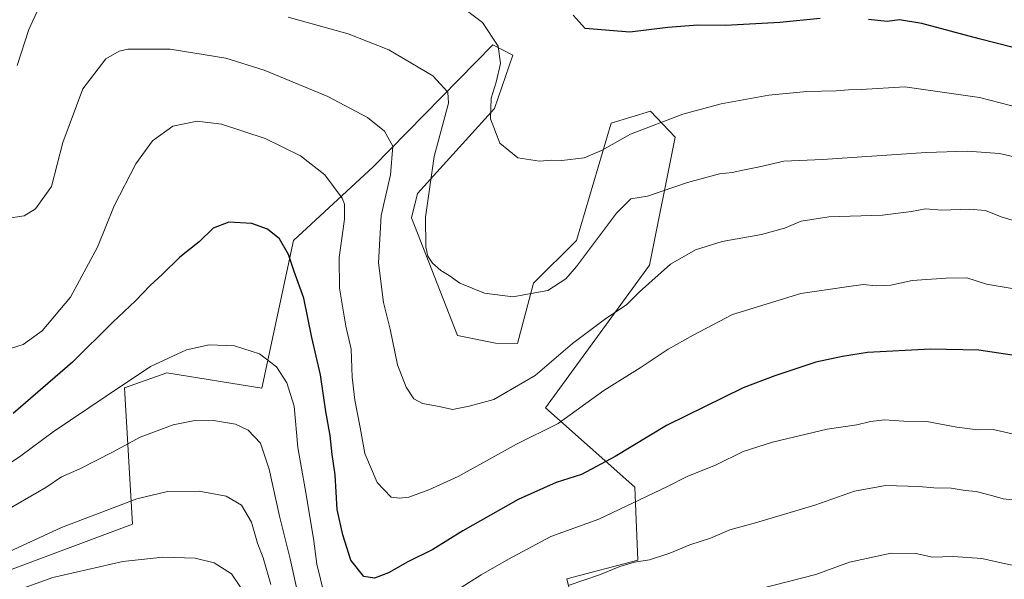
# Model space of a CAD drawing. Units: metres. Extents: x 637639 to 641085, y 4755260 to 4757642.
# Drawn here: x 638147 to 638431, y 4756669 to 4756831 of the extents above; entities that cross this region are included whole.
import ezdxf

# ---------------------------------------------------------------- set-up
doc = ezdxf.new("R2010")
doc.units = ezdxf.units.M
doc.header["$MEASUREMENT"] = 0
for name, color, linetype, lineweight in [('Arbolado forestal CxS', 92, 'Continuous', 0), ('Curva de nivel maestra', 30, 'Continuous', 30), ('Curva de nivel normal', 30, 'Continuous', 0), ('Prado CxS', 92, 'Continuous', 0)]:
    doc.layers.add(name, color=color, linetype=linetype, lineweight=lineweight)

msp = doc.modelspace()

# ---------------------------------------------------------------- linework, layer by layer
at = {"layer": 'Arbolado forestal CxS', "color": 92, "linetype": 'Continuous', "lineweight": 0}
msp.add_polyline3d([(638129.2937000003, 4756666.1259, 915.5464000000065), (638179.1870999997, 4756684.700300001, 916.0996000000014), (638176.8673, 4756724.1721, 904.3733999999969), (638189.1185, 4756728.445499999, 905.3381999999983), (638216.5308999997, 4756724.000700001, 906.665599999993), (638225.7052999996, 4756766.770099999, 899.4815999999993), (638248.8075000001, 4756788.022500001, 892.0365000000021), (638283.4628999997, 4756823.371099999, 880.4081000000006), (638289.2499000002, 4756820.3299, 879.140400000004), (638283.8882999998, 4756804.961100001, 880.127099999998), (638261.5943, 4756780.3069, 886.774900000004), (638259.8501000004, 4756773.280099999, 887.1288999999962), (638273.1710999999, 4756739.2619, 886.540599999993), (638284.1873000005, 4756737.0065, 886.7578000000068), (638290.5762999998, 4756736.939300001, 886.9437000000034), (638295.2169000005, 4756754.4121, 884.0584999999993), (638307.6344999997, 4756766.7687, 882.9388000000035), (638317.6476999996, 4756800.665100001, 878.119000000006), (638329.0011, 4756804.104699999, 878.2026000000042), (638336.1589000003, 4756796.648499999, 880.7556999999942), (638328.7577000001, 4756759.6369, 888.2978000000004), (638298.6969, 4756718.363299999, 891.9566000000051), (638324.5247, 4756695.388499999, 902.5090000000055), (638325.3828999996, 4756674.2467, 909.1135000000068), (638304.8125, 4756668.888300001, 908.4146999999939), (638309.1381000001, 4756651.0283, 914.3937000000006)], dxfattribs=at)
msp.add_polyline3d([(638129.2937000003, 4756666.1259, 915.5464000000065), (638179.1870999997, 4756684.700300001, 916.0996000000014), (638176.8673, 4756724.1721, 904.3733999999969), (638189.1185, 4756728.445499999, 905.3381999999983), (638216.5308999997, 4756724.000700001, 906.665599999993), (638225.7052999996, 4756766.770099999, 899.4815999999993), (638248.8075000001, 4756788.022500001, 892.0365000000021), (638283.4628999997, 4756823.371099999, 880.4081000000006), (638289.2499000002, 4756820.3299, 879.140400000004), (638283.8882999998, 4756804.961100001, 880.127099999998), (638261.5943, 4756780.3069, 886.774900000004), (638259.8501000004, 4756773.280099999, 887.1288999999962), (638273.1710999999, 4756739.2619, 886.540599999993), (638284.1873000005, 4756737.0065, 886.7578000000068), (638290.5762999998, 4756736.939300001, 886.9437000000034), (638295.2169000005, 4756754.4121, 884.0584999999993), (638307.6344999997, 4756766.7687, 882.9388000000035), (638317.6476999996, 4756800.665100001, 878.119000000006), (638329.0011, 4756804.104699999, 878.2026000000042), (638336.1589000003, 4756796.648499999, 880.7556999999942), (638328.7577000001, 4756759.6369, 888.2978000000004), (638298.6969, 4756718.363299999, 891.9566000000051), (638324.5247, 4756695.388499999, 902.5090000000055), (638325.3828999996, 4756674.2467, 909.1135000000068), (638304.8125, 4756668.888300001, 908.4146999999939), (638309.1381000001, 4756651.0283, 914.3937000000006)], dxfattribs=at)
at = {"layer": 'Curva de nivel maestra', "color": 30, "linetype": 'Continuous', "lineweight": 30, "flags": 128}
for points, elevation in [([(638378.0999999996, 4756830.9801), (638366.4800000006, 4756829.7601), (638350.7800000003, 4756828.940099999), (638342.7599999999, 4756829.040100001), (638334.0999999996, 4756828.370100001), (638323.0599999997, 4756826.960100001), (638310.1600000003, 4756828.040100001), (638306.6699999999, 4756831.890100001)], 875), ([(638434.0199999996, 4756822.600099999), (638424.1200000001, 4756825.0801), (638407.5999999996, 4756829.5001), (638401.0499999998, 4756830.600099999), (638397.4900000002, 4756830.040100001), (638392.0800000001, 4756830.620100001)], 875), ([(638435.5800000001, 4756733.280099999), (638424.0599999997, 4756735.0001), (638410.04, 4756735.360099999), (638391.8799999999, 4756734.340100001), (638384.5599999997, 4756733.1601), (638376.9000000004, 4756731.600099999), (638365.0099999999, 4756727.640100001), (638355.8399999999, 4756724.120100001), (638333.6399999997, 4756713.210100001), (638318.7699999996, 4756704.290100001), (638309.04, 4756699.110099999), (638301.7000000002, 4756696.790100001), (638290.7000000002, 4756691.800100001), (638274.7100000001, 4756682.790100001), (638266.0499999998, 4756677.370100001), (638258.8300000001, 4756673.800100001), (638253.2599999999, 4756670.630100001), (638249.2100000001, 4756669.0601), (638246.0599999997, 4756669.5601), (638242.3200000003, 4756674.270099999), (638240.0499999998, 4756681.600099999), (638238.3399999999, 4756688.950099999), (638237.7800000003, 4756698.920100001), (638236.9100000003, 4756704.850099999), (638236.2999999998, 4756710.390100001), (638235.1299999999, 4756717.280099999), (638233.5300000003, 4756727.9301), (638231.0300000003, 4756738.700099999), (638228.7400000002, 4756750.030099999), (638225.9400000004, 4756757.7401), (638224.3300000001, 4756762.6801), (638221.7000000002, 4756767.2301), (638218.1900000004, 4756770.0001), (638213.6900000004, 4756771.690099999), (638207.0499999998, 4756772.0001), (638202.4699999997, 4756770.280099999), (638198.4600000001, 4756766.340100001), (638192.8700000001, 4756761.920100001), (638187.7599999999, 4756756.9001), (638184.2199999997, 4756753.6801), (638180.0599999997, 4756749.280099999), (638173.4900000002, 4756743.100099999), (638161.7999999998, 4756731.5101), (638144.6100000005, 4756716.720100001)], 900)]:
    msp.add_lwpolyline(points, dxfattribs=dict(at, elevation=elevation))
at = {"layer": 'Curva de nivel normal', "color": 30, "linetype": 'Continuous', "lineweight": 0, "flags": 128}
for points, elevation in [([(638442.2199999997, 4756803.439999999), (638424.29, 4756808.109999999), (638402.6600000003, 4756811.16), (638390.0199999996, 4756810.439999999), (638386.2999999998, 4756810.33), (638382.7699999996, 4756810.01), (638374.2999999998, 4756809.859999999), (638363.3200000003, 4756808.789999999), (638349.5300000003, 4756806.230000001), (638338.3600000005, 4756803.24), (638323.2599999999, 4756797.470000001), (638314.8799999999, 4756792.76), (638309.8499999996, 4756790.65), (638303.4100000003, 4756789.930000001), (638300.25, 4756789.960000001), (638296.8799999999, 4756789.699999999), (638290.6799999997, 4756790.630000001), (638285.4299999997, 4756794.880000001), (638282.7699999996, 4756801.92), (638282.9000000004, 4756807.92), (638284.4000000004, 4756812.58), (638285.6699999999, 4756817.92), (638284.9600000001, 4756822.949999999), (638280.4100000003, 4756829.83), (638273.4299999997, 4756835.119999999)], 880), ([(638152.0199999996, 4756834.039999999), (638149.1699999999, 4756827.800000001), (638145.7800000003, 4756817.33)], 885), ([(638451.7199999997, 4756786.980000001), (638429.9900000002, 4756791.880000001), (638420.6500000004, 4756792.539999999), (638408.7999999998, 4756792.24), (638378.8099999997, 4756790.199999999), (638367.6200000001, 4756789.720000001), (638360.5999999996, 4756788.01), (638356.25, 4756787.189999999), (638352.7000000002, 4756786.380000001), (638349.04, 4756786.02), (638339.7000000002, 4756783.51), (638328.1399999997, 4756779.609999999), (638323.3399999999, 4756778.76), (638319.2199999997, 4756774.689999999), (638307.6600000003, 4756759.180000001), (638304.5700000003, 4756755.66), (638299.3099999997, 4756752.25), (638289.1799999997, 4756750.449999999), (638281, 4756751.5), (638273.8200000003, 4756754.359999999), (638270.7800000003, 4756756.59), (638268.3700000001, 4756758.100000001), (638265.9900000002, 4756760.189999999), (638264.5700000003, 4756762.199999999), (638264.0499999998, 4756764.92), (638263.9800000006, 4756773.52), (638266.4600000001, 4756791), (638270.6200000001, 4756806.5), (638270.3600000005, 4756809.65), (638266.0800000001, 4756814.359999999), (638253.3300000001, 4756821.869999999), (638241.5300000003, 4756826.480000001), (638224.1500000004, 4756831.350000001)], 885), ([(638435.8799999999, 4756771.980000001), (638430.5300000003, 4756773.58), (638425.9800000006, 4756775.380000001), (638421.2599999999, 4756775.84), (638413.3799999999, 4756775.5), (638408.5700000003, 4756775.939999999), (638404.6100000005, 4756775.100000001), (638396.1699999999, 4756774.029999999), (638380.6900000004, 4756773.560000001), (638372.6399999997, 4756772.32), (638367.8399999999, 4756770.34), (638361.1699999999, 4756768.49), (638349.75, 4756766.480000001), (638342.0499999998, 4756764.060000001), (638334.8499999996, 4756759.939999999), (638325.8499999996, 4756751.850000001), (638322.0800000001, 4756748.100000001), (638316.1600000003, 4756744.180000001), (638306.4800000006, 4756737), (638295.7000000002, 4756727.66), (638283.7000000002, 4756720.779999999), (638276.54, 4756718.82), (638271.7100000001, 4756717.82), (638267.8799999999, 4756718.710000001), (638263.0999999996, 4756719.640000001), (638260.5700000003, 4756720.970000001), (638258.3300000001, 4756724.369999999), (638255.8700000001, 4756730.82), (638253.7400000002, 4756741.060000001), (638251.7800000003, 4756748.77), (638250.3600000005, 4756760.24), (638251.1200000001, 4756774.01), (638253.7699999996, 4756785.730000001), (638254.4500000002, 4756794.01), (638252.1100000005, 4756798.32), (638247.1299999999, 4756802.33), (638235.6299999999, 4756808.350000001), (638217.29, 4756816.039999999), (638206.1399999997, 4756819.460000001), (638190.0899999999, 4756822.100000001), (638177.79, 4756822.060000001), (638175.3300000001, 4756821.529999999), (638171.4600000001, 4756819.26), (638164.79, 4756810.58), (638158.9800000006, 4756795.08), (638155.6900000004, 4756782.359999999), (638151.0599999997, 4756775.92), (638147.7999999998, 4756773.890000001), (638142.6799999997, 4756773.119999999)], 890), ([(638144.1699999999, 4756735.560000001), (638147.5199999996, 4756736.689999999), (638152.9900000002, 4756740.65), (638161.2199999997, 4756750.310000001), (638168.9900000002, 4756764.850000001), (638173.8099999997, 4756776.74), (638180.1200000001, 4756788.92), (638184.9500000002, 4756795.58), (638190.8200000003, 4756799.789999999), (638197.8499999996, 4756801.220000001), (638204.9299999997, 4756800.350000001), (638217.5199999996, 4756796.26), (638227.7999999998, 4756791.279999999), (638234.79, 4756785.76), (638239.8399999999, 4756778.99), (638240.5199999996, 4756777.220000001), (638240.4500000002, 4756772.91), (638238.9800000006, 4756761.800000001), (638239.0700000003, 4756752.949999999), (638240.9199999999, 4756741.92), (638242.4500000002, 4756735.279999999), (638242.6900000004, 4756727.17), (638243.5, 4756720.560000001), (638245.0499999998, 4756712.65), (638246.4100000003, 4756705.140000001), (638249.9699999997, 4756696.76), (638253.9699999997, 4756692.49), (638256.3799999999, 4756692.26), (638259.1500000004, 4756692.5), (638264.8499999996, 4756694.67), (638273.4100000003, 4756698.51), (638290.2599999999, 4756707.880000001), (638302.3499999996, 4756713.84), (638315.5300000003, 4756723.32), (638326.04, 4756729.960000001), (638334.1299999999, 4756735.289999999), (638341.4100000003, 4756739.380000001), (638352.7999999998, 4756745.369999999), (638372.54, 4756751.380000001), (638385.75, 4756753.34), (638390.5599999997, 4756753.980000001), (638394.3600000005, 4756753.609999999), (638398.5599999997, 4756753.84), (638404.7300000006, 4756755.17), (638414.5599999997, 4756755.84), (638420.6100000005, 4756755.960000001), (638426.2400000002, 4756754.08), (638436.5199999996, 4756752.42)], 895), ([(638234.5999999996, 4756664.480000001), (638232.5, 4756673.100000001), (638231.5499999998, 4756680.550000001), (638229.1299999999, 4756694.930000001), (638227.0300000003, 4756706.92), (638225.9699999997, 4756718.800000001), (638223.7999999998, 4756725.529999999), (638220.8499999996, 4756730.16), (638215.8899999997, 4756733.960000001), (638208.6799999997, 4756736.230000001), (638201.3099999997, 4756736.52), (638194.7800000003, 4756735.109999999), (638184.3399999999, 4756730.300000001), (638171.5199999996, 4756721.75), (638156.1699999999, 4756711.430000001), (638146.8799999999, 4756704.480000001), (638138.8300000001, 4756699.189999999)], 905), ([(638227.8200000003, 4756660.699999999), (638224.7400000002, 4756674.66), (638221.7100000001, 4756687.02), (638218.7400000002, 4756700.630000001), (638216.2300000006, 4756708.100000001), (638212.6600000003, 4756711.91), (638208.9900000002, 4756713.66), (638202.6200000001, 4756714.699999999), (638196.6799999997, 4756714.619999999), (638190.9000000004, 4756713.439999999), (638181.3499999996, 4756709.850000001), (638173.3899999997, 4756705.5), (638163.7199999997, 4756700.57), (638158.6299999999, 4756698.380000001), (638154.0499999998, 4756695.310000001), (638141.75, 4756688.199999999)], 910), ([(638437.9100000003, 4756709.82), (638428.1699999999, 4756712.07), (638423.7800000003, 4756712.01), (638417.7000000002, 4756712.720000001), (638409.04, 4756714.41), (638402.3300000001, 4756714.480000001), (638396.7300000006, 4756714.84), (638392.7100000001, 4756714.41), (638388.75, 4756713.439999999), (638380.1200000001, 4756712.17), (638364.3700000001, 4756708.4), (638355.9000000004, 4756705.699999999), (638348.04, 4756701.850000001), (638339.6600000003, 4756698.49), (638333.9600000001, 4756695.58), (638314.0800000001, 4756686.16), (638300.2199999997, 4756681.119999999), (638287.9500000002, 4756674.58), (638280.04, 4756670), (638265.8799999999, 4756661.039999999)], 905), ([(638436.3099999997, 4756691.480000001), (638431.0599999997, 4756692), (638428.0800000001, 4756692.9), (638423.2800000003, 4756694.17), (638420.0700000003, 4756694.460000001), (638416.0300000003, 4756695.09), (638411.0300000003, 4756695.17), (638406.6900000004, 4756695.640000001), (638397.0300000003, 4756695.9), (638388.0999999996, 4756694.25), (638376.6299999999, 4756690.220000001), (638359.4299999997, 4756685.039999999), (638352.04, 4756683.050000001), (638346.3700000001, 4756680.67), (638340.4299999997, 4756678.699999999), (638334.5999999996, 4756676.34), (638328.7599999999, 4756674.4), (638324.3700000001, 4756673.66), (638320.1699999999, 4756672.449999999), (638314.25, 4756670.07), (638305.2000000002, 4756666.92)], 910), ([(638130.7199999997, 4756670.92), (638158.5599999997, 4756683.720000001), (638180.4000000004, 4756692.039999999), (638189.29, 4756694.100000001), (638198.4199999999, 4756694.279999999), (638206.2800000003, 4756692.82), (638210.6600000003, 4756690.210000001), (638213.54, 4756685.26), (638215.3300000001, 4756679.16), (638216.9699999997, 4756674.930000001), (638219.1799999997, 4756667.27)], 915), ([(638135.6200000001, 4756661.92), (638156.0700000003, 4756669.279999999), (638176.3399999999, 4756673.880000001), (638187.8799999999, 4756675.199999999), (638197.25, 4756674.869999999), (638202.7400000002, 4756673.51), (638207.8099999997, 4756670.300000001), (638210.3499999996, 4756666.52)], 920), ([(638360.7000000002, 4756666.01), (638376.8399999999, 4756670.180000001), (638386.6299999999, 4756673.680000001), (638398.7300000006, 4756676.350000001), (638405.8300000001, 4756676.210000001), (638410.6399999997, 4756675.140000001), (638416.6500000004, 4756675.380000001), (638424.9299999997, 4756674.77), (638430.4699999997, 4756673.470000001), (638440.7999999998, 4756671.300000001)], 915)]:
    msp.add_lwpolyline(points, dxfattribs=dict(at, elevation=elevation))
at = {"layer": 'Prado CxS', "color": 92, "linetype": 'Continuous', "lineweight": 0}
for points in [[(638309.1381000001, 4756651.0283, 914.3937000000006), (638304.8125, 4756668.888300001, 908.4146999999939), (638325.3828999996, 4756674.2467, 909.1135000000068), (638324.5247, 4756695.388499999, 902.5090000000055), (638298.6969, 4756718.363299999, 891.9566000000051), (638328.7577000001, 4756759.6369, 888.2978000000004), (638336.1589000003, 4756796.648499999, 880.7556999999942), (638329.0011, 4756804.104699999, 878.2026000000042), (638317.6476999996, 4756800.665100001, 878.119000000006), (638307.6344999997, 4756766.7687, 882.9388000000035), (638295.2169000005, 4756754.4121, 884.0584999999993), (638290.5762999998, 4756736.939300001, 886.9437000000034), (638284.1873000005, 4756737.0065, 886.7578000000068), (638273.1710999999, 4756739.2619, 886.540599999993), (638259.8501000004, 4756773.280099999, 887.1288999999962), (638261.5943, 4756780.3069, 886.774900000004), (638283.8882999998, 4756804.961100001, 880.127099999998), (638289.2499000002, 4756820.3299, 879.140400000004), (638283.4628999997, 4756823.371099999, 880.4081000000006), (638248.8075000001, 4756788.022500001, 892.0365000000021), (638225.7052999996, 4756766.770099999, 899.4815999999993), (638216.5308999997, 4756724.000700001, 906.665599999993), (638189.1185, 4756728.445499999, 905.3381999999983), (638176.8673, 4756724.1721, 904.3733999999969), (638179.1870999997, 4756684.700300001, 916.0996000000014), (638129.2937000003, 4756666.1259, 915.5464000000065)], [(638129.2937000003, 4756666.1259, 915.5464000000065), (638179.1870999997, 4756684.700300001, 916.0996000000014), (638176.8673, 4756724.1721, 904.3733999999969), (638189.1185, 4756728.445499999, 905.3381999999983), (638216.5308999997, 4756724.000700001, 906.665599999993), (638225.7052999996, 4756766.770099999, 899.4815999999993), (638248.8075000001, 4756788.022500001, 892.0365000000021), (638283.4628999997, 4756823.371099999, 880.4081000000006), (638289.2499000002, 4756820.3299, 879.140400000004), (638283.8882999998, 4756804.961100001, 880.127099999998), (638261.5943, 4756780.3069, 886.774900000004), (638259.8501000004, 4756773.280099999, 887.1288999999962), (638273.1710999999, 4756739.2619, 886.540599999993), (638284.1873000005, 4756737.0065, 886.7578000000068), (638290.5762999998, 4756736.939300001, 886.9437000000034), (638295.2169000005, 4756754.4121, 884.0584999999993), (638307.6344999997, 4756766.7687, 882.9388000000035), (638317.6476999996, 4756800.665100001, 878.119000000006), (638329.0011, 4756804.104699999, 878.2026000000042), (638336.1589000003, 4756796.648499999, 880.7556999999942), (638328.7577000001, 4756759.6369, 888.2978000000004), (638298.6969, 4756718.363299999, 891.9566000000051), (638324.5247, 4756695.388499999, 902.5090000000055), (638325.3828999996, 4756674.2467, 909.1135000000068), (638304.8125, 4756668.888300001, 908.4146999999939), (638309.1381000001, 4756651.0283, 914.3937000000006)]]:
    msp.add_polyline3d(points, dxfattribs=at)

doc.saveas('drawing.dxf')
